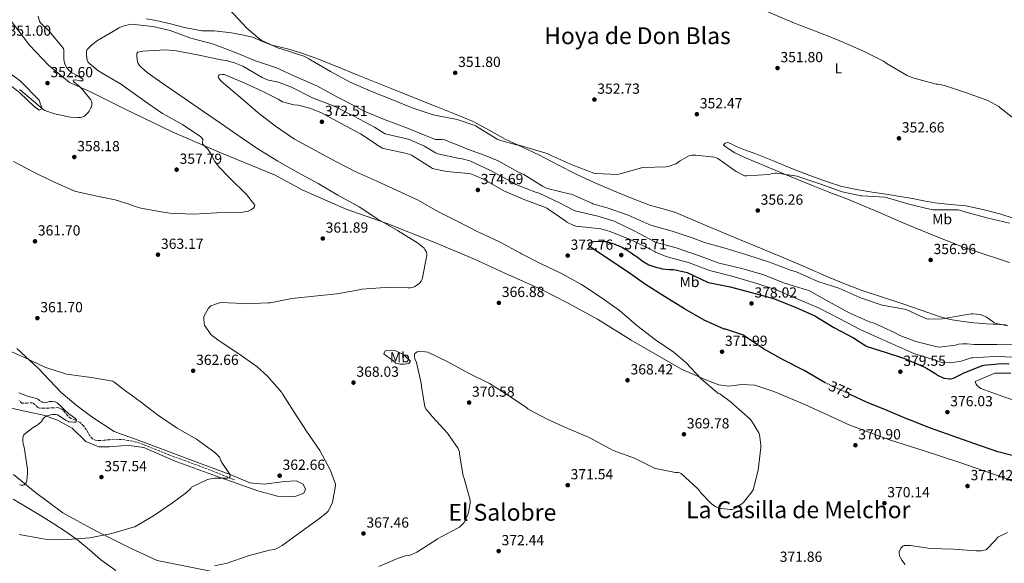
# Model space of a CAD drawing. Units: metres. Extents: x 583961 to 587417, y 4696551 to 4698906.
# Drawn here: x 584992 to 585667, y 4698028 to 4698400 of the extents above; entities that cross this region are included whole.
import ezdxf
from ezdxf.enums import TextEntityAlignment as Align

# ---------------------------------------------------------------- set-up
doc = ezdxf.new("R2010")
doc.units = ezdxf.units.M
doc.header["$MEASUREMENT"] = 0
doc.linetypes.add('DGN Style 3', pattern=[2.435891, 1.739922, -0.695969])
doc.linetypes.add('DGN Style 5', pattern=[1.217945, 0.521977, -0.695969])
for name, color, linetype, lineweight in [('Cota de curva de nivel directora', 7, 'Continuous', 0), ('Cota de punto acotado terreno', 7, 'Continuous', 0), ('Curva de nivel directora', 30, 'Continuous', 30), ('Curva de nivel directora no vista', 30, 'DGN Style 5', 30), ('Curva de nivel intermedia', 30, 'Continuous', 0), ('Etiqueta de uso rústico', 92, 'Continuous', 0), ('Línea de cambio de uso (parcela vista)', 92, 'Continuous', 0), ('Punto acotado terreno (símbolo)', 7, 'Continuous', 0), ('Texto de Área (paraje) menor', 7, 'Continuous', 0), ('Vaguada', 142, 'DGN Style 3', 13)]:
    doc.layers.add(name, color=color, linetype=linetype, lineweight=lineweight)
doc.styles.add('Style-Arial', font='arial.ttf')

# ---------------------------------------------------------------- blocks, each defined once
blk = doc.blocks.new('5PATER')
at = {"layer": 'Punto acotado terreno (símbolo)', "linetype": 'Continuous', "lineweight": 0}
h = blk.add_hatch(color=51, dxfattribs=at)
edge = h.paths.add_edge_path()
edge.add_ellipse((0, 0), major_axis=(-0.11, -0.111), ratio=0.999422, start_angle=0, end_angle=360)

msp = doc.modelspace()

# ---------------------------------------------------------------- linework, layer by layer
at = {"layer": 'Curva de nivel directora', "color": 30, "linetype": 'Continuous', "lineweight": 30, "elevation": 375, "flags": 128}
for points in [[(585544, 4698151.76), (585543.92, 4698151.8), (585529.56, 4698160.15), (585515.56, 4698167.35), (585501.77, 4698175.06), (585489.28, 4698183.58), (585488.1, 4698184.46), (585475.79, 4698188.47), (585474.85, 4698188.64), (585461.11, 4698194.72), (585447.54, 4698202.5), (585433.91, 4698210.8), (585420.85, 4698219.12), (585408.34, 4698227.96), (585395.63, 4698236.41), (585383.1, 4698244.92), (585382.37, 4698245.49), (585382.13, 4698245.83), (585382.05, 4698246.68), (585382.39, 4698247.41), (585382.7, 4698247.59), (585384.57, 4698248.29), (585385.35, 4698248.46), (585388.55, 4698248.66), (585393.32, 4698248.61), (585393.85, 4698248.57), (585397.97, 4698247.45), (585399.91, 4698246.63), (585401.2, 4698246.04), (585402.21, 4698245.73), (585405.19, 4698244.37), (585406.95, 4698243.24), (585407.56, 4698242.95), (585408.43, 4698242.56), (585411.19, 4698240.74), (585411.91, 4698240.1), (585413.63, 4698239.01), (585414.63, 4698238.53), (585419.42, 4698234.89), (585423.11, 4698232.63), (585423.86, 4698232.24), (585428.11, 4698230.87), (585430.93, 4698230.22), (585432.37, 4698229.89), (585437.19, 4698229.38), (585439.15, 4698229.33), (585440.21, 4698229.3), (585448.55, 4698227.65), (585449.42, 4698227.37), (585463.27, 4698220.71), (585464.05, 4698220.37), (585478.98, 4698217.55), (585493.61, 4698213.7), (585508.63, 4698209.56), (585523.03, 4698203.81), (585536.82, 4698197.62), (585549.98, 4698189.79), (585563.44, 4698182.63), (585571.8, 4698177.13), (585572.6, 4698176.74), (585582.76, 4698173.41), (585583.77, 4698173.22), (585598.2, 4698168.49), (585612.54, 4698162.36), (585613.4, 4698161.97), (585619.65, 4698157.91), (585620.33, 4698157.33), (585625.16, 4698155.06), (585625.65, 4698154.9), (585628.98, 4698154.56), (585630.08, 4698154.6), (585631.02, 4698154.72), (585631.92, 4698154.98), (585636.74, 4698157.48), (585638.45, 4698158.44), (585651.69, 4698163.76), (585652.59, 4698164), (585664.62, 4698165.05), (585670.03, 4698164.85)], [(585677.27, 4698100.79), (585662.1, 4698104.58), (585645.71, 4698110.24), (585630.91, 4698115.63), (585616.1, 4698120.8), (585601.73, 4698126.4), (585600.43, 4698126.88), (585586.38, 4698132.79), (585572.31, 4698138.52), (585561.44, 4698143.7)]]:
    msp.add_lwpolyline(points, dxfattribs=at)
at = {"layer": 'Curva de nivel directora no vista', "color": 30, "linetype": 'DGN Style 5', "lineweight": 30, "elevation": 375, "flags": 128}
msp.add_lwpolyline([(585561.44, 4698143.7), (585558.34, 4698145.18), (585544, 4698151.76)], dxfattribs=at)
at = {"layer": 'Curva de nivel intermedia', "color": 30, "linetype": 'Continuous', "lineweight": 0, "flags": 128}
for points, elevation in [([(585434.79, 4698299.61), (585419.75, 4698299.16), (585418.19, 4698298.95), (585403.52, 4698294.75), (585402.07, 4698294.31), (585386.92, 4698295.15), (585385.47, 4698295.41), (585371.09, 4698300.82), (585356.75, 4698307.22), (585353.51, 4698308.67), (585333.59, 4698314.6), (585332.61, 4698314.61), (585320.89, 4698317.93), (585319.27, 4698318.64), (585305.64, 4698327.11), (585304.7, 4698327.71), (585291.92, 4698332.01), (585276.57, 4698335.01), (585275.59, 4698335.18), (585261.14, 4698340.12), (585247.18, 4698345.77), (585232.84, 4698351.39), (585218.63, 4698357.56), (585205.16, 4698364.87), (585191.5, 4698372.9), (585190.09, 4698373.82), (585186.91, 4698375.37), (585171.49, 4698380.36), (585169.58, 4698380.78), (585158.17, 4698386.17), (585157.15, 4698386.83), (585148.04, 4698394.49), (585123.42, 4698421.01)], 355), ([(585503.16, 4698406.42), (585522.86, 4698397.88), (585537.3, 4698392.57), (585551.28, 4698387.02), (585569.63, 4698378.92), (585583.83, 4698371.84), (585586.45, 4698370.09), (585600.1, 4698362.22), (585604.02, 4698360.63), (585620.02, 4698356.31), (585621.16, 4698356.15), (585622.77, 4698355.93), (585626.33, 4698354.97), (585640.78, 4698350.27), (585655.23, 4698344.96), (585662.8, 4698340.89), (585663.87, 4698340.01), (585676.04, 4698330.33)], 355), ([(585005.07, 4698402.63), (585006.02, 4698399.39), (585006.7, 4698398.28), (585007.21, 4698397.65), (585012.53, 4698392.52), (585022.36, 4698380.56), (585022.55, 4698379.55), (585022.65, 4698377.82), (585022.74, 4698373.12), (585023.22, 4698369.92), (585023.26, 4698369.82), (585024.92, 4698366.97), (585025.47, 4698366.38), (585025.8, 4698366.02), (585028.1, 4698364.05), (585028.84, 4698363.62), (585031.23, 4698362.43), (585035.48, 4698359.93), (585035.84, 4698359.19), (585035.28, 4698358.53), (585034.53, 4698358.5), (585033.56, 4698358.59), (585031.54, 4698359.05), (585029.42, 4698359.23), (585028.95, 4698359.02), (585029.2, 4698358.11), (585029.87, 4698357.44), (585033.11, 4698354.88), (585035.47, 4698352.48)], 355), ([(585015.1, 4698289.67), (585028.99, 4698283.45), (585030.77, 4698282.72), (585046.48, 4698279.22), (585057.81, 4698277.15), (585068.17, 4698273.86), (585069.51, 4698273.22), (585075.41, 4698271.34), (585090.61, 4698268.68), (585095.23, 4698267.9), (585111.42, 4698267.3), (585127.5, 4698268.18), (585143.34, 4698268.39), (585145.18, 4698268.55), (585148.75, 4698269.38), (585150.79, 4698270.18), (585151.83, 4698270.83), (585152.49, 4698271.42), (585153.21, 4698272.51), (585153.46, 4698273.35), (585147.82, 4698280.72), (585136.55, 4698291.74), (585135.63, 4698292.48), (585129.19, 4698299.16), (585126.12, 4698303.29), (585123.64, 4698307.73), (585123.31, 4698308.54), (585121.16, 4698311.66), (585118.12, 4698314.87), (585117.64, 4698315.53), (585117.7, 4698317.12), (585117.99, 4698318.07), (585117.15, 4698319.31), (585116.36, 4698320.17), (585103.81, 4698328.61), (585090.24, 4698336.21), (585077.6, 4698344.78), (585076.46, 4698345.75), (585063.89, 4698354.67), (585062.62, 4698355.74), (585048.9, 4698363.7), (585045.88, 4698365.58), (585040.37, 4698370.13), (585039.77, 4698370.77), (585039.17, 4698371.56), (585038.69, 4698372.42), (585038.16, 4698376.35), (585038.16, 4698377.8), (585038.24, 4698378.74), (585038.67, 4698379.83), (585041.82, 4698383.11), (585045.67, 4698386.12), (585059.35, 4698394.18), (585060.38, 4698394.76), (585063.94, 4698396.14), (585067.79, 4698397.09), (585068.88, 4698397.21), (585083.61, 4698395.65), (585095.42, 4698392.89), (585109.65, 4698387.63), (585124.39, 4698383.74), (585125.19, 4698383.57), (585139.44, 4698378.12), (585153.89, 4698372.27), (585168.17, 4698367.48), (585182.11, 4698361.08), (585196.24, 4698354.81), (585209.49, 4698347.61), (585223, 4698340.71), (585228.35, 4698337.66), (585242.76, 4698331.73), (585256.91, 4698326.57), (585270.77, 4698320.84), (585276, 4698318.69), (585276.91, 4698318.45), (585278.11, 4698318.32), (585281.31, 4698318.37), (585282.12, 4698318.49), (585296.49, 4698312.86), (585297.84, 4698312.08), (585312.23, 4698306.94), (585319.95, 4698303.77), (585333.4, 4698296.21), (585337.58, 4698294.33), (585350.42, 4698286.48), (585351.84, 4698285.61), (585353.59, 4698284.92), (585368.55, 4698281.16), (585370.25, 4698280.85), (585384.11, 4698274.84), (585384.87, 4698274.4), (585393.84, 4698271.73), (585394.65, 4698271.6), (585409.11, 4698266.57), (585423.53, 4698260.25), (585424.47, 4698259.82), (585439.17, 4698255.65), (585453.66, 4698250.88), (585461.34, 4698247.78), (585476.2, 4698243.85), (585490.89, 4698239.08)], 360), ([(585125.76, 4698026.69), (585134.45, 4698028.5), (585148.75, 4698033.47), (585163.53, 4698037.21), (585166.91, 4698037.82), (585168.08, 4698038.2), (585172.23, 4698040.47), (585184.73, 4698049.71), (585196.94, 4698058.46), (585202.34, 4698062.66), (585203.68, 4698063.98), (585206.22, 4698068.74), (585206.7, 4698070.13), (585208.55, 4698081.33), (585208.6, 4698082.54), (585205.14, 4698091.76), (585197.89, 4698105.52), (585188.82, 4698118.82), (585180.41, 4698131.68), (585172.29, 4698144.32), (585171.83, 4698145.1), (585161.87, 4698156.66), (585154.71, 4698163.1), (585141.86, 4698172.1), (585128.35, 4698181.12), (585123.36, 4698184.99), (585122.79, 4698185.56), (585119.34, 4698190.54), (585118.97, 4698191.26), (585118.62, 4698192.26), (585118.4, 4698195.78), (585118.51, 4698197.3), (585121.81, 4698202.98), (585122.55, 4698203.91), (585123.29, 4698204.58), (585129.15, 4698206.52), (585130.11, 4698206.7), (585145.44, 4698206.16), (585146.87, 4698205.94), (585162.57, 4698206.54), (585163.96, 4698206.59), (585178.71, 4698209.54), (585193.99, 4698211.21), (585209.49, 4698212.66), (585224.87, 4698215.54), (585226.7, 4698216.03), (585242.64, 4698217.05), (585258.37, 4698216.77), (585259.75, 4698216.83), (585261.42, 4698217.13), (585263.07, 4698217.84), (585265.43, 4698219.36), (585266.38, 4698220.16), (585267.31, 4698221.34), (585267.96, 4698222.74), (585270.93, 4698237.73), (585271.17, 4698238.72), (585271.22, 4698239.98), (585270.88, 4698241.29), (585269.89, 4698243.13), (585269.31, 4698243.93), (585264.87, 4698247.56), (585251.19, 4698256.06), (585237.71, 4698263.92), (585224.79, 4698272.27), (585210.36, 4698280.2), (585196.75, 4698288.29), (585182.89, 4698295.69), (585169.08, 4698303.42), (585156.09, 4698311.5), (585143.36, 4698320.18), (585130.57, 4698328.96), (585117.7, 4698337.95), (585104.96, 4698346.59), (585092.14, 4698355.42), (585079.79, 4698364.19), (585075.75, 4698367.58), (585074.26, 4698369.19), (585073.46, 4698370.32), (585073, 4698371.44), (585072.52, 4698375.35), (585072.52, 4698376.44), (585072.66, 4698377.29), (585073.28, 4698378), (585076.84, 4698378.7)], 365), ([(585076.84, 4698378.7), (585092.27, 4698379.61), (585099.8, 4698379.13), (585115.24, 4698376.11), (585130.13, 4698372.94), (585133.71, 4698372.45), (585139.55, 4698370.88), (585145.32, 4698368.49), (585158.44, 4698360.85), (585159.86, 4698360.09), (585162.85, 4698359.01), (585169.52, 4698357.5), (585178.64, 4698354.22), (585192.96, 4698346.95), (585207.72, 4698341.22), (585221.57, 4698334.18), (585235.44, 4698326.85), (585241.51, 4698322.83), (585242.57, 4698322.32), (585257.58, 4698318.77), (585258.56, 4698318.66), (585269.5, 4698313.81), (585277.07, 4698309.21), (585278.75, 4698308.46), (585293.66, 4698305.4), (585295.43, 4698305.21), (585300.53, 4698303.71), (585314.36, 4698297.33), (585328.23, 4698289.72), (585332.23, 4698287.53), (585346.36, 4698282.06), (585348.14, 4698281.54), (585361.99, 4698275.06), (585371.56, 4698270.04), (585373.42, 4698269.34), (585388.3, 4698265.95), (585399.54, 4698262.34), (585413.11, 4698255.89), (585426.83, 4698248.65), (585427.55, 4698248.17), (585442.01, 4698244.15), (585457.11, 4698239.06), (585471.27, 4698233.74), (585486.83, 4698229.95), (585501.87, 4698225.7), (585516.03, 4698220.11), (585531.1, 4698215.54), (585532.79, 4698215), (585546.18, 4698207.55), (585560.29, 4698199.79), (585574.72, 4698193.44), (585576.87, 4698192.8), (585590.99, 4698186.44), (585595.07, 4698184.22), (585606.07, 4698180.04), (585620.66, 4698176.52), (585621.9, 4698176.12), (585633.3, 4698177.66), (585635.3, 4698178.21), (585638.31, 4698178.6), (585641.23, 4698178.6), (585645.9, 4698178.02), (585661.47, 4698178.03), (585677.41, 4698177.82)], 365), ([(585158.84, 4698351.29), (585157.88, 4698351.59), (585146.61, 4698356.8), (585132.52, 4698362.93), (585131.21, 4698362.93), (585129.28, 4698362.67), (585128.54, 4698362.18), (585128.34, 4698361.33), (585128.6, 4698360.52), (585129.2, 4698359.6), (585130.08, 4698358.58), (585132.04, 4698356.81), (585143.84, 4698346.77), (585155.39, 4698336.83), (585167.59, 4698327.51), (585180.58, 4698318.5), (585194.45, 4698311.11), (585208.95, 4698303.35), (585222.59, 4698296.29), (585236.88, 4698289.91), (585250.95, 4698283.37), (585265.17, 4698276.74), (585278.84, 4698269.12), (585292.5, 4698262.31), (585306.06, 4698255.11), (585307.35, 4698254.65), (585321.02, 4698248.29), (585335.26, 4698240.61), (585336.09, 4698240.12), (585349.47, 4698233.22), (585363.31, 4698226.57), (585377.07, 4698219.11), (585390.49, 4698210.17), (585403.15, 4698201.42), (585415.05, 4698191.09), (585427.78, 4698181.29), (585440.56, 4698172.66), (585448.47, 4698165.7), (585459, 4698154.59), (585470.54, 4698144.84), (585471.75, 4698144.18), (585479.75, 4698138.37), (585481.19, 4698136.94), (585492.48, 4698126.97), (585493.46, 4698125.8), (585498.58, 4698117.6), (585498.9, 4698116.35), (585499.84, 4698109.21), (585499.84, 4698107.66), (585497.96, 4698092), (585494.56, 4698078.61), (585493.73, 4698077.17), (585488.04, 4698069.82), (585487.22, 4698069.13), (585482.89, 4698066.33), (585480.86, 4698065.37), (585480, 4698065.18), (585478.79, 4698065.16), (585473.03, 4698065.8), (585470.14, 4698066.55), (585469.1, 4698067.01), (585466.72, 4698068.46), (585466.06, 4698069.01), (585458.68, 4698076.76), (585458.13, 4698077.59), (585456.65, 4698079.3), (585445.28, 4698089.86), (585444.33, 4698090.17), (585443.09, 4698090.4), (585441.5, 4698090.49), (585427.83, 4698093.09), (585427.09, 4698093.4), (585413.37, 4698100.23), (585398.86, 4698105.62), (585388.24, 4698111.14), (585387.38, 4698111.75), (585381.93, 4698114.55), (585367.78, 4698120.61), (585354.01, 4698126.64), (585340.67, 4698133.7), (585339.59, 4698134.67), (585327.11, 4698143.26), (585314.13, 4698151.36), (585299.64, 4698158.39), (585285.56, 4698166.23), (585271.89, 4698172.71), (585270, 4698173.13), (585266.66, 4698173.38), (585265.8, 4698173.34), (585264.6, 4698173.07), (585263.8, 4698172.68), (585263.04, 4698171.99), (585262.67, 4698171.1), (585262.79, 4698169.6), (585263.07, 4698168.34), (585264.06, 4698165.62), (585267.5, 4698150.46), (585267.55, 4698149.21), (585269.89, 4698135.41), (585270.8, 4698133.82), (585273.83, 4698129.81)], 370), ([(585035.47, 4698352.48), (585041.11, 4698345.58), (585041.52, 4698344.5), (585041.72, 4698343.62), (585041.82, 4698342.42), (585041.78, 4698341.56), (585041.56, 4698340.7), (585041.24, 4698339.9), (585039.98, 4698337.7), (585039.22, 4698336.75), (585037.57, 4698334.96), (585036.78, 4698334.37), (585035.82, 4698333.86), (585034.97, 4698333.62), (585034.07, 4698333.5), (585032.43, 4698333.38), (585027.12, 4698333.66), (585025.87, 4698333.89), (585025.08, 4698334.06), (585016.16, 4698335.95), (585009.58, 4698338.22), (585008.31, 4698339.06), (585004.78, 4698342.08), (584993.02, 4698352.14), (584991.97, 4698352.42)], 355), ([(585674.99, 4698169.46), (585659.98, 4698169.8), (585644.9, 4698169.04), (585643.99, 4698168.82), (585637.18, 4698166.75), (585631.14, 4698165.62), (585630.02, 4698165.56), (585624.02, 4698165.71), (585623.06, 4698165.97), (585619.3, 4698167.39), (585604.55, 4698171.9), (585596.52, 4698175.49), (585582.03, 4698181.93), (585567.91, 4698188.32), (585553.9, 4698195.54), (585539.77, 4698202.93), (585524.75, 4698209.28), (585509.88, 4698215.73), (585494.94, 4698220.56), (585479.96, 4698224.88), (585464.82, 4698228.69), (585450.46, 4698234.09), (585435.67, 4698238.01), (585428.21, 4698241.02), (585426.87, 4698241.86), (585412.54, 4698249.03), (585410.83, 4698249.63), (585396.7, 4698255.48), (585390.24, 4698257.19), (585388.44, 4698257.38), (585373.11, 4698259.09), (585371.85, 4698259.5), (585366.99, 4698261.88), (585366.33, 4698262.42), (585353.47, 4698271.33), (585352.56, 4698271.71), (585338.35, 4698277.05), (585324.03, 4698283.26), (585310.07, 4698291.26), (585301.39, 4698294.78), (585299.72, 4698294.99), (585284.71, 4698296.4), (585275.18, 4698298.58), (585273.71, 4698299.34), (585260.67, 4698307.67), (585259.5, 4698308.15), (585256.3, 4698309.01), (585241.6, 4698312.15), (585240.7, 4698312.47), (585239.68, 4698312.99), (585238.46, 4698313.82), (585225.67, 4698322.16), (585212.47, 4698329.35), (585198.51, 4698336.93), (585191, 4698339.8), (585183.12, 4698341.75), (585180.23, 4698342.09), (585172.41, 4698344.06), (585171.14, 4698344.71), (585169.44, 4698345.86), (585158.84, 4698351.29)], 370), ([(584988.11, 4698303.19), (585001.58, 4698296.3), (585015.1, 4698289.67)], 360), ([(585670.07, 4698261.14), (585654.68, 4698264.73), (585639.55, 4698268.93), (585635.18, 4698270.13), (585633.67, 4698270.32), (585617.73, 4698270.32), (585616.47, 4698270.4), (585601.27, 4698274.14), (585586.6, 4698278.48), (585584.88, 4698278.97), (585569.37, 4698279.72), (585568.36, 4698279.71), (585555.55, 4698282.59), (585540.89, 4698287.86), (585526.58, 4698292.56), (585524.78, 4698293.16), (585510.77, 4698295.19), (585509.46, 4698295.21), (585507.06, 4698294.87), (585505.35, 4698294.4), (585490.23, 4698293.52), (585488.66, 4698293.56), (585483.03, 4698296.35), (585470.51, 4698305.24), (585469.5, 4698305.79), (585467.96, 4698306.35), (585455.34, 4698307.65), (585452.6, 4698307.56), (585450.96, 4698307.29), (585444.61, 4698303.76), (585442.84, 4698302.39), (585441.79, 4698301.77), (585436.37, 4698299.91), (585434.79, 4698299.61)], 355), ([(585490.89, 4698239.08), (585505.89, 4698234.3), (585520.25, 4698228.82), (585524.79, 4698227.46), (585538.86, 4698221.27), (585553.23, 4698216.66), (585567.58, 4698210.3), (585568.75, 4698209.65), (585582.91, 4698205.08), (585598.27, 4698202.19), (585599.34, 4698201.91), (585606.33, 4698198.88), (585607.74, 4698198.04), (585613.61, 4698195.65), (585614.66, 4698195.37), (585624.26, 4698195.72), (585637.24, 4698197.88), (585638.4, 4698198.22), (585644.23, 4698199.07), (585645.11, 4698199.08), (585649.97, 4698198.47), (585651.43, 4698198.08), (585654.35, 4698196.65), (585658.95, 4698193.61), (585659.99, 4698192.7), (585669.06, 4698190.83)], 360), ([(584992.14, 4698047.97), (585007.33, 4698045.3), (585009.87, 4698044.93), (585025.39, 4698044.7), (585040.52, 4698045.82), (585055.53, 4698048.71), (585070.09, 4698052.95), (585071.21, 4698053.3), (585084.62, 4698061.31), (585097.1, 4698069.81), (585106.65, 4698076.67), (585109.55, 4698079.6), (585110.13, 4698080.37), (585120.92, 4698085.66), (585121.94, 4698085.99), (585125.9, 4698086.53), (585133.82, 4698086.54), (585133.98, 4698086.54), (585134.83, 4698086.54), (585135.78, 4698086.78), (585136.27, 4698087.43), (585136.44, 4698088.14), (585136.47, 4698088.95), (585130.89, 4698097.3), (585130.27, 4698098.16), (585129.89, 4698098.9), (585129.7, 4698099.91), (585129.27, 4698100.98), (585125.98, 4698104.08), (585113.5, 4698113.26), (585100.34, 4698120.72), (585086.82, 4698129.86), (585074.9, 4698139.09), (585062.38, 4698148.16), (585057.56, 4698152.07), (585056.29, 4698152.85), (585041.45, 4698155.5), (585026.19, 4698157.57), (585024.43, 4698157.7), (585009.61, 4698162.46), (584995.66, 4698169.22), (584981.35, 4698175.43)], 360), ([(585671.14, 4698158.49), (585660.1, 4698158.4), (585658.88, 4698158.05), (585646.74, 4698152.8), (585646.88, 4698151.98), (585647.28, 4698151), (585647.73, 4698150.26), (585648.62, 4698149.22), (585649.54, 4698148.53), (585650.51, 4698148.05), (585665.71, 4698142.52), (585680.66, 4698137.44)], 380), ([(584991.86, 4698145.07), (584997.72, 4698142.75), (584998.56, 4698142.56), (585004, 4698141.12), (585005.21, 4698140.45), (585006.05, 4698139.74)], 355), ([(585006.05, 4698139.74), (585007.61, 4698138.74), (585007.76, 4698138.67), (585009.48, 4698138.22), (585010.5, 4698138.34), (585011.35, 4698138.63), (585012.54, 4698138.99), (585013.52, 4698139.13), (585014.39, 4698139.12), (585016.78, 4698138.75), (585017.67, 4698138.31), (585018.02, 4698138.08), (585020.34, 4698136.12), (585023.22, 4698133.01), (585026.11, 4698130.51), (585030.56, 4698127.41), (585031.18, 4698126.79), (585031.25, 4698125.93), (585030.94, 4698125.07), (585030.8, 4698125.01), (585029.73, 4698124.94), (585026.11, 4698125.23), (585025.94, 4698125.27), (585023.73, 4698126.35), (585022.82, 4698127.01), (585018.32, 4698129.83), (585017.14, 4698130.19), (585015.77, 4698130.23), (585014.76, 4698130.14), (585011.03, 4698129.31), (585010.86, 4698129.23), (585009.34, 4698128.15), (585008.78, 4698127.54), (585007.27, 4698125.43), (585005.14, 4698123.22), (585004.41, 4698122.78), (585001.62, 4698121.15), (584995.4, 4698116.4), (584995.28, 4698116.23), (584994.76, 4698115.19), (584994.54, 4698113.9), (584994.52, 4698112.48), (584994.86, 4698109.83), (584995.39, 4698107.8), (584997.66, 4698092.72), (584997.71, 4698090.57), (584997.71, 4698090.19), (584997.28, 4698084.75), (584996.9, 4698083.47), (584996.37, 4698082.59), (584995.55, 4698082.03), (584994.84, 4698081.81), (584993.49, 4698081.83), (584992.21, 4698082.04)], 355), ([(585273.83, 4698129.81), (585275.01, 4698128.66), (585285.37, 4698117.41), (585292.66, 4698106.89), (585293.2, 4698105.6), (585293.46, 4698104.67), (585293.56, 4698103.06), (585295.98, 4698088.09), (585296.67, 4698086.39), (585300.82, 4698071.42), (585300.77, 4698069.56), (585299.74, 4698063.16), (585299.48, 4698062.28), (585296.94, 4698056.66), (585296.34, 4698055.86), (585293.53, 4698053.11), (585292.14, 4698052.44), (585278.54, 4698045.07), (585277.58, 4698044.36), (585264.46, 4698036.02), (585260.52, 4698034.21), (585258.7, 4698033.68), (585256.64, 4698033.35), (585251, 4698031.64), (585238.44, 4698026.04)], 370), ([(585598.62, 4698027.58), (585596.38, 4698030.57), (585595.27, 4698032.54), (585594.88, 4698033.51), (585594.66, 4698035.35), (585594.68, 4698036.22), (585595.86, 4698038.59), (585596.44, 4698039.43), (585597.1, 4698040.05), (585597.99, 4698040.44), (585602.38, 4698040.39), (585615.86, 4698038.41), (585631.78, 4698038.04), (585647.27, 4698036.82), (585650.9, 4698036.9), (585652.16, 4698037.09), (585653.62, 4698037.5), (585654.4, 4698037.82), (585660.26, 4698043.85), (585661.41, 4698045.4), (585662.25, 4698046.28), (585668.72, 4698049.46)], 370)]:
    msp.add_lwpolyline(points, dxfattribs=dict(at, elevation=elevation))
at = {"layer": 'Línea de cambio de uso (parcela vista)', "color": 92, "linetype": 'Continuous', "lineweight": 0}
for points in [[(584986.18, 4698400.08, 351.46), (584999.14, 4698382.99, 352.1), (585012.13, 4698369.3, 352.74), (585026.57, 4698357.36, 354.72), (585040.9, 4698350.93, 355.58), (585064.13, 4698339.28, 356.83), (585096.71, 4698323.57, 358.62)], [(585667.88, 4698191.54, 359.75), (585654.53, 4698192.24, 359.87), (585645.71, 4698192.94, 359.99), (585636.9, 4698193.93, 360.1), (585629.43, 4698195.27, 360.04), (585622.12, 4698197.29, 359.87), (585609.66, 4698201.56, 359.48), (585597.22, 4698205.84, 359.14), (585583.25, 4698210.33, 358.96), (585569.32, 4698214.96, 358.85), (585557.76, 4698219.38, 358.8), (585546.34, 4698224.14, 358.72), (585529.58, 4698231.33, 358.41), (585512.8, 4698238.48, 357.98), (585495.72, 4698245.59, 357.5), (585478.63, 4698252.69, 357.02), (585460.07, 4698260.48, 356.63), (585441.51, 4698268.27, 356.32), (585433.02, 4698270.85, 356.26), (585424.45, 4698273.23, 356.19), (585411.42, 4698278.1, 355.93), (585398.53, 4698283.34, 355.58), (585385.87, 4698288.83, 355.08), (585373.35, 4698294.64, 354.66), (585360.83, 4698301.07, 354.62), (585348.33, 4698307.54, 354.66), (585336.59, 4698313.08, 354.59), (585324.84, 4698318.61, 354.43), (585313.94, 4698324.78, 353.97), (585302.89, 4698330.61, 353.44), (585290.2, 4698335.81, 353.06), (585277.48, 4698340.91, 352.8), (585264.4, 4698346.11, 352.68), (585251.33, 4698351.34, 352.61), (585237.65, 4698356.89, 352.54), (585223.97, 4698362.45, 352.58), (585209.59, 4698368.27, 352.95), (585195.21, 4698374.06, 353.44), (585185.53, 4698377.41, 353.57), (585175.69, 4698380.3, 353.76), (585170.09, 4698381.72, 354.01), (585164.49, 4698383.12, 354.34), (585158.2, 4698385.69, 354.74), (585151.91, 4698388.27, 355.17), (585144.74, 4698390.06, 355.82), (585137.45, 4698391.34, 356.42), (585131.48, 4698392.09, 356.4), (585125.51, 4698392.62, 356.29), (585121.46, 4698392.62, 356.36), (585117.41, 4698392.72, 356.54), (585111.29, 4698393.74, 357.05), (585105.22, 4698395.06, 357.57), (585095.61, 4698397.55, 358.38), (585085.96, 4698399.82, 358.94), (585079.31, 4698400.94, 359.01)], [(584978.53, 4698361.27, 354.62), (584992.42, 4698350.23, 355.3), (585002.28, 4698340.95, 355.71), (585005.77, 4698338.39, 355.23), (585007.88, 4698339.28, 354.98), (585005.86, 4698345.27, 354.78), (584992.71, 4698358.55, 353.22), (584975.65, 4698370.77, 351.65)], [(585096.71, 4698323.57, 358.62), (585130.53, 4698309.07, 360.48), (585166.82, 4698294.13, 362.46), (585186.37, 4698283.76, 363.55), (585216.01, 4698270.64, 363.84), (585243.43, 4698261.17, 364.54), (585275.52, 4698248.21, 365.31), (585303.91, 4698236.4, 366.21), (585324.58, 4698226.93, 366.94), (585349.6, 4698215.63, 367.55), (585367.52, 4698206.51, 368), (585388, 4698195.41, 368.42), (585411.08, 4698181.04, 368.58), (585445.6, 4698161.14, 369.38), (585462.28, 4698153.78, 370.11), (585471.2, 4698150.38, 370.21), (585477.8, 4698149.46, 370.24), (585486.92, 4698150.67, 370.59), (585495.78, 4698150.29, 371.2), (585508.77, 4698145.97, 371.49), (585529.92, 4698136.98, 371.87), (585560.9, 4698122.77, 372.13), (585588.07, 4698112.88, 372.16), (585611.75, 4698105.39, 372.32), (585636.07, 4698097.33, 372.42), (585664.39, 4698087.6, 372.51), (585683.62, 4698080.01, 372.32)], [(585477.28, 4698316.2, 353.88), (585475.53, 4698315.82, 353.95), (585474.34, 4698314.8, 354.21), (585475.52, 4698313.46, 354.29), (585477.45, 4698312.14, 354.34), (585482.04, 4698309.27, 354.38), (585488.93, 4698305.99, 354.44), (585495.94, 4698303.12, 354.53), (585505.81, 4698299.01, 354.74), (585515.69, 4698294.89, 354.94), (585525.65, 4698290.71, 355.05), (585535.62, 4698286.54, 355.17), (585547.18, 4698282.13, 355.37), (585558.76, 4698277.74, 355.58), (585570.23, 4698272.96, 355.73), (585581.67, 4698268.11, 355.87), (585592.99, 4698263.17, 356.07), (585604.36, 4698258.35, 356.38), (585621.7, 4698251.36, 356.98), (585639.04, 4698244.37, 357.57), (585651.52, 4698240.35, 357.78), (585664, 4698236.33, 357.98), (585670.24, 4698234.12, 357.93)], [(585673.45, 4698264.35, 353.88), (585663.46, 4698267.47, 353.79), (585651.92, 4698270.53, 353.78), (585640.26, 4698272.97, 353.82), (585629.68, 4698273.93, 353.92), (585619.11, 4698274.96, 353.98), (585611.4, 4698276.46, 353.97), (585603.69, 4698277.93, 353.95), (585595.34, 4698279.32, 353.94), (585586.98, 4698280.69, 353.92), (585576.2, 4698282.34, 354.05), (585565.41, 4698284.01, 354.18), (585555.34, 4698286.26, 354.12), (585545.48, 4698289.39, 354.02), (585533.44, 4698293.77, 353.82), (585521.51, 4698298.38, 353.63), (585508.99, 4698303.46, 353.57), (585496.45, 4698308.53, 353.6), (585489.51, 4698311.14, 353.67), (585482.53, 4698313.68, 353.76), (585479.04, 4698315.6, 353.83), (585477.28, 4698316.2, 353.88)], [(584983.68, 4698135.25, 353.57), (584994.79, 4698132.6, 354.46), (585008.74, 4698129.75, 355.17), (585018.21, 4698126.16, 355.74), (585028.26, 4698120.82, 356.83), (585037.73, 4698111.73, 357.57), (585046.63, 4698108.02, 357.79), (585054.02, 4698107.92, 358.02), (585062.02, 4698108.66, 358.05), (585067.4, 4698108.92, 358.18), (585077.38, 4698107.67, 358.56), (585098.76, 4698098.26, 359.39), (585126.5, 4698088.08, 361.02), (585155.59, 4698077.97, 361.92), (585168.87, 4698074.19, 362.94), (585177.03, 4698073.71, 363.46), (585181.6, 4698074.32, 363.55), (585187.04, 4698076.37, 363.78), (585188.13, 4698078.99, 363.71), (585186.53, 4698082.48, 363.52), (585181.64, 4698084.69, 363.04), (585173.67, 4698084.37, 362.88), (585159.87, 4698082.51, 361.82), (585150.05, 4698083.28, 361.28), (585136.42, 4698089.11, 360.48), (585111.3, 4698098.36, 359.71), (585078.6, 4698110.77, 358.66), (585057.12, 4698118.55, 358.05), (585041.73, 4698128.6, 357.7), (585030.79, 4698136.76, 357.92), (585020.77, 4698145.3, 358.43), (585005.12, 4698161.78, 358.66), (584990.47, 4698175.28, 359.65)], [(585245.96, 4698174.03, 369.7), (585242.6, 4698173.62, 369.7), (585241.67, 4698171.63, 369.73), (585244.13, 4698169.94, 369.73), (585248.1, 4698167.12, 370.08), (585250.05, 4698165.33, 370.11), (585252.68, 4698164.69, 370.14), (585255.72, 4698164.66, 370.18), (585258.92, 4698164.95, 370.21), (585259.91, 4698166.71, 370.21), (585255.36, 4698171.09, 369.98), (585250.02, 4698173.65, 369.7), (585245.96, 4698174.03, 369.7)], [(585204.96, 4698018.63, 369.54), (585181.92, 4698019.32, 368.42), (585165.35, 4698018.32, 368.29), (585153.19, 4698018.26, 367.74), (585134.82, 4698020.69, 366.08), (585111.62, 4698025.11, 364.48), (585086.56, 4698030.29, 363.23), (585068.19, 4698038.61, 361.34), (585043.65, 4698050.93, 359.58), (585021.86, 4698062.77, 357.95), (585003.3, 4698076.72, 356), (584988.26, 4698089.01, 354.27)], [(585060.38, 4698010.01, 364.27), (585060.16, 4698014.5, 363.67), (585059.94, 4698019, 363.07), (585059.52, 4698020.93, 362.8), (585057.52, 4698023.77, 362.35), (585047.97, 4698030.61, 361.28), (585040.24, 4698037.54, 360.51), (585032.26, 4698044.15, 359.74), (585024.17, 4698049.88, 359.01), (585015.84, 4698055.25, 358.27), (585006.71, 4698060.92, 358.05), (584997.54, 4698066.52, 357.95), (584987.9, 4698072.24, 357.27)]]:
    msp.add_polyline3d(points, dxfattribs=at)
at = {"layer": 'Vaguada', "color": 142, "linetype": 'DGN Style 3', "lineweight": 13}
msp.add_polyline3d([(585139.4, 4698085.55, 360.35), (585127.62, 4698090.2, 359.73), (585115.84, 4698094.84, 359.1), (585105.5, 4698098.59, 358.6), (585095.11, 4698102.23, 358.18), (585086.07, 4698105.95, 357.95), (585077.03, 4698109.72, 357.76), (585072.03, 4698111.28, 357.56), (585066.88, 4698112.4, 357.34), (585062.1, 4698113.08, 357.36), (585057.32, 4698113.2, 357.38), (585053.81, 4698112.9, 357.13), (585050.31, 4698112.53, 356.74), (585047.49, 4698112.32, 356.29), (585044.68, 4698112.34, 355.87), (585042.31, 4698113.45, 355.63), (585040.42, 4698115.57, 355.49), (585039.25, 4698117.64, 355.43), (585038.15, 4698119.7, 355.36), (585036.16, 4698122.33, 355.2), (585033.83, 4698124.66, 355.04), (585030.62, 4698126.22, 354.97), (585027.33, 4698127.51, 354.91), (585025.2, 4698129.39, 354.74), (585022.31, 4698132.91, 354.37), (585020.7, 4698134.25, 354.21), (585018.79, 4698134.87, 354.11), (585015.54, 4698134.78, 354.03), (585012.29, 4698134.55, 353.95), (585009.09, 4698134.49, 353.89), (585005.89, 4698134.55, 353.82), (585004.58, 4698135.06, 353.79), (585002.95, 4698136.78, 353.7), (585001.22, 4698138.16, 353.57), (584997.59, 4698138.01, 353.28), (584993.96, 4698137.88, 352.99), (584992.02, 4698139.64, 352.78)], dxfattribs=at)

# ---------------------------------------------------------------- block references
at = {"layer": 'Punto acotado terreno (símbolo)', "color": 7, "linetype": 'Continuous', "lineweight": 0, "xscale": 10, "yscale": 10, "zscale": 10}
for p in [(585290.66, 4698363.96, 351.8), (585511.34, 4698367.22, 351.8), (585011.47, 4698356.95, 352.6), (585385.93, 4698345.65, 352.73), (585456.07, 4698335.64, 352.47), (585199.35, 4698330.45, 372.51), (585594.47, 4698319.16, 352.66), (585029.81, 4698306.33, 358.18), (585099.89, 4698297.69, 357.79), (585306.16, 4698283.8, 374.69), (585497.78, 4698269.72, 356.26), (585002.87, 4698248.66, 361.7), (585199.92, 4698250.58, 361.89), (585087.09, 4698239.51, 363.17), (585367.67, 4698238.9, 372.76), (585404.34, 4698239.25, 375.71), (585616.18, 4698235.92, 356.96), (585320.56, 4698206.55, 366.88), (585493.49, 4698206.16, 378.02), (585004.53, 4698196.12, 361.7), (585473.33, 4698173.11, 371.99), (585111.22, 4698160.09, 362.66), (585595.44, 4698159.44, 379.55), (585408.62, 4698153.56, 368.42), (585220.98, 4698151.96, 368.03), (585300.14, 4698138.3, 370.58), (585627.62, 4698131.76, 376.03), (585447.23, 4698116.61, 369.78), (585564.66, 4698109.11, 370.9), (585048.37, 4698087.32, 357.54), (585170.42, 4698088.28, 362.66), (585367.66, 4698081.78, 371.54), (585641.46, 4698081.2, 371.42), (585584.5, 4698069.49, 370.14), (585227.82, 4698048.73, 367.46), (585320.37, 4698036.66, 372.44)]:
    msp.add_blockref('5PATER', p, dxfattribs=at)

# ---------------------------------------------------------------- texts
at = {"layer": 'Cota de curva de nivel directora', "color": 7, "linetype": 'Continuous', "lineweight": 0, "style": 'Style-Arial'}
msp.add_text('375', height=7, rotation=335.36002, dxfattribs=at).set_placement((585554.2575, 4698147.0564, 375), align=Align.MIDDLE_CENTER)
at = {"layer": 'Cota de punto acotado terreno', "color": 7, "linetype": 'Continuous', "lineweight": 0, "style": 'Style-Arial'}
for s, p in [('351.00', (584984.78, 4698389.34, 351)), ('351.80', (585513.33, 4698371.22, 351.8)), ('351.80', (585292.65, 4698367.96, 351.8)), ('352.60', (585013.45, 4698360.95, 352.6)), ('352.73', (585387.92, 4698349.65, 352.73)), ('352.47', (585458.13, 4698339.64, 352.47)), ('372.51', (585201.43, 4698334.45, 372.51)), ('352.66', (585596.46, 4698323.15, 352.66)), ('358.18', (585031.8, 4698310.33, 358.18)), ('357.79', (585101.88, 4698301.69, 357.79)), ('374.69', (585308.15, 4698287.8, 374.69)), ('356.26', (585499.76, 4698273.72, 356.26)), ('361.70', (585004.85, 4698252.66, 361.7)), ('361.89', (585201.91, 4698254.58, 361.89)), ('363.17', (585089.14, 4698243.51, 363.17)), ('372.76', (585369.65, 4698242.9, 372.76)), ('375.71', (585406.42, 4698243.25, 375.71)), ('356.96', (585618.16, 4698239.92, 356.96)), ('366.88', (585322.55, 4698210.55, 366.88)), ('378.02', (585495.54, 4698210.16, 378.02)), ('361.70', (585006.52, 4698200.12, 361.7)), ('371.99', (585475.32, 4698177.11, 371.99)), ('362.66', (585113.2, 4698164.09, 362.66)), ('379.55', (585597.43, 4698163.44, 379.55)), ('368.03', (585222.96, 4698155.96, 368.03)), ('368.42', (585410.68, 4698157.56, 368.42)), ('370.58', (585302.13, 4698142.3, 370.58)), ('376.03', (585629.61, 4698135.76, 376.03)), ('369.78', (585449.22, 4698120.61, 369.78)), ('370.90', (585566.64, 4698113.11, 370.9)), ('357.54', (585050.35, 4698091.32, 357.54)), ('362.66', (585172.4, 4698092.28, 362.66)), ('371.54', (585369.65, 4698085.78, 371.54)), ('371.42', (585643.51, 4698085.2, 371.42)), ('370.14', (585586.48, 4698073.49, 370.14)), ('367.46', (585229.81, 4698052.73, 367.46)), ('372.44', (585322.35, 4698040.66, 372.44)), ('371.86', (585512.82, 4698029.33, 371.86))]:
    msp.add_text(s, height=7, dxfattribs=at).set_placement(p)
at = {"layer": 'Etiqueta de uso rústico', "color": 92, "linetype": 'Continuous', "lineweight": 0, "style": 'Style-Arial'}
for s, p in [('L', (585552.9376, 4698367.0323, 353.77)), ('Mb', (585624.0163, 4698263.8357, 355.68)), ('Mb', (585451.0563, 4698220.8257, 375.14)), ('Mb', (585252.7263, 4698169.3057, 370.01))]:
    msp.add_text(s, height=7, rotation=0.38891, dxfattribs=at).set_placement(p, align=Align.MIDDLE_CENTER)
at = {"layer": 'Texto de Área (paraje) menor', "color": 7, "linetype": 'Continuous', "lineweight": 0, "style": 'Style-Arial'}
for s, p in [('Hoya de Don Blas', (585415.4431, 4698389.34, 351.68)), ('El Salobre', (585322.9204, 4698063.21, 370.14)), ('La Casilla de Melchor', (585525.556, 4698064.95, 370.02))]:
    msp.add_text(s, height=11.5, dxfattribs=at).set_placement(p, align=Align.MIDDLE_CENTER)

doc.saveas('drawing.dxf')
